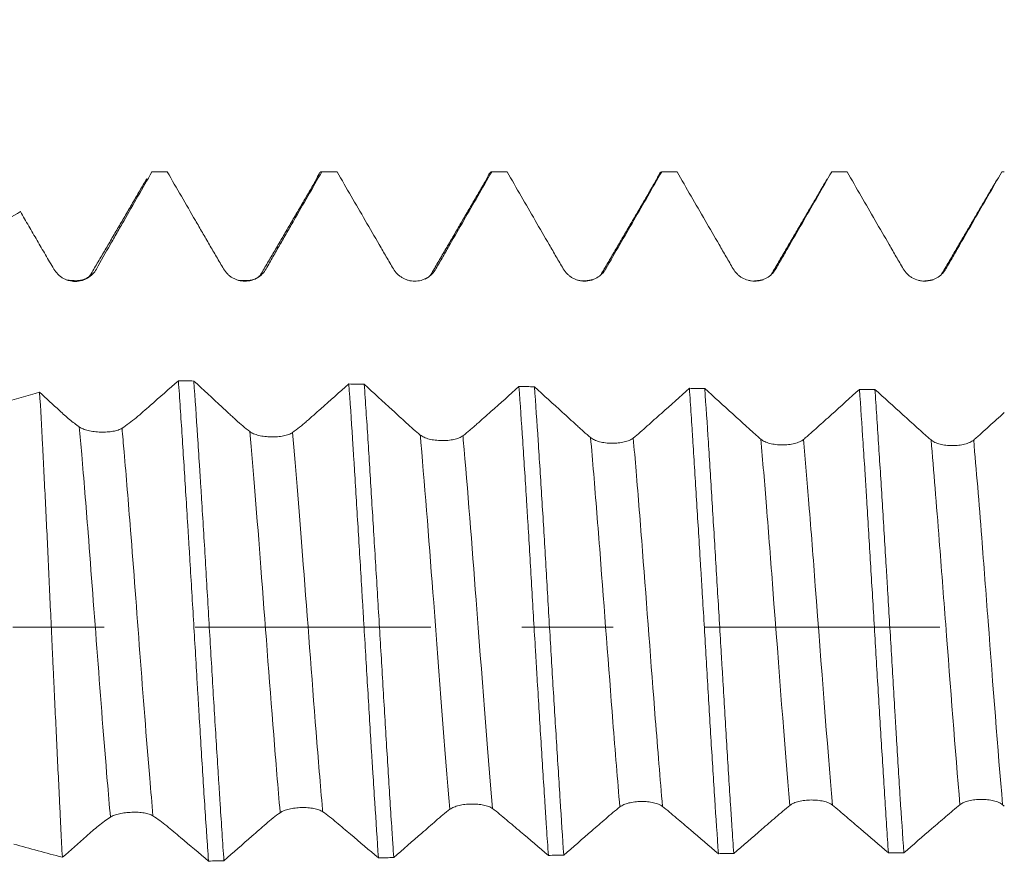
# Model space of a CAD drawing. Units: millimetres. Extents: x -42 to 62, y -82 to 34.
# Drawn here: x 28 to 32, y -1 to 3 of the extents above; entities that cross this region are included whole.
import ezdxf

# ---------------------------------------------------------------- set-up
doc = ezdxf.new("R2010")
doc.units = ezdxf.units.MM
doc.linetypes.add('CENTER', pattern=[47.5, 22, -8.5, 8.5, -8.5])
for name, color, linetype in [('1', 4, 'Continuous'), ('2', 7, 'Continuous'), ('SK2', 7, 'Continuous'), ('SK4', 2, 'CENTER')]:
    doc.layers.add(name, color=color, linetype=linetype)
doc.styles.add('iso_b_vert', font='simplex.shx')
doc.dimstyles.get("Standard").update_dxf_attribs({"dimtxt": 0.18, "dimasz": 0.18, "dimexe": 0.18, "dimexo": 0.0625, "dimgap": 0.09, "dimtad": 1, "dimzin": 0, "dimdsep": 52, "dimtxsty": 'Standard', "dimcen": 0.09, "dimadec": 0, "dimazin": 0, "dimtfac": 1, "dimtdec": 4, "dimtofl": 0, "dimtmove": 0, "dimatfit": 3, "dimfxl": 1, "dimtolj": 1, "dimtzin": 0, "dimarcsym": 0})

# ---------------------------------------------------------------- blocks, each defined once
blk = doc.blocks.new('_U2')
at = {"layer": 'SK2', "lineweight": 13}
for p, q in [((38.08, 1.5875), (38.08, 13.415056)), ((41.65, 3.711626), (41.65, 13.415056)), ((49.15, 11.415056), (30.58, 11.415056))]:
    blk.add_line(p, q, dxfattribs=at)
at = {"layer": 'SK2', "lineweight": 18}
for points in [[(38.08, 11.415056), (34.580002, 10.954272), (34.579998, 11.875839)], [(41.65, 11.415056), (45.149998, 11.875839), (45.150002, 10.954272)]]:
    blk.add_solid(points, dxfattribs=at)
at = {"layer": 'SK2', "lineweight": 18, "attachment_point": 7, "line_spacing_factor": 1.084337, "style": 'iso_b_vert'}
for s, insert, char_height in [('\\W0.7346;3.57', (36.503544, 19.30017), 3), ("\\W0.7095;'B'", (36.530044, 12.197689), 3.5)]:
    blk.add_mtext(s, dxfattribs=dict(at, insert=insert, char_height=char_height))
blk = doc.blocks.new('_U5')
at = {"layer": '2', "lineweight": 13}
for p, q in [((23.8, -1.5875), (23.8, -22.624126)), ((41.65, -3.711626), (41.65, -22.624126)), ((41.65, -20.624126), (23.8, -20.624126))]:
    blk.add_line(p, q, dxfattribs=at)
at = {"layer": '2', "lineweight": 18}
for points in [[(23.8, -20.624126), (27.299998, -20.163342), (27.300002, -21.084909)], [(41.65, -20.624126), (38.150002, -21.084909), (38.149998, -20.163342)]]:
    blk.add_solid(points, dxfattribs=at)
at = {"layer": '2', "lineweight": 18, "insert": (29.738486, -19.739011), "char_height": 3, "attachment_point": 7, "line_spacing_factor": 1.084337, "style": 'iso_b_vert'}
blk.add_mtext('\\W0.6563;17.8', dxfattribs=at)

msp = doc.modelspace()

# ---------------------------------------------------------------- linework, layer by layer
at = {"layer": '1', "lineweight": 18}
for p, q in [((28.3209, 2.1241), (28.3233, 2.1237)), ((28.393, 2.1241), (28.3209, 2.1241)), ((28.3953, 2.1238), (28.393, 2.1241)), ((29.1865, 2.1241), (29.1149, 2.1241)), ((29.9805, 2.1241), (29.9086, 2.1241)), ((27.7097, 1.9387), (27.7068, 1.9379))]:
    msp.add_line(p, q, dxfattribs=at)
for points, knots in [([(28.0645, 1.6708), (28.0854, 1.7084), (28.1067, 1.7461), (28.1391, 1.8027), (28.1499, 1.8216), (28.1716, 1.8594), (28.1824, 1.8783), (28.2366, 1.9727), (28.2799, 2.0482), (28.3233, 2.1237)], [0, 0, 0, 0, 0.25, 0.25, 0.375, 0.375, 0.5, 0.5, 1, 1, 1, 1]), ([(28.3953, 2.1238), (28.4389, 2.0483), (28.4826, 1.9728), (28.5372, 1.8785), (28.5482, 1.8597), (28.57, 1.822), (28.5809, 1.8031), (28.6028, 1.7654), (28.6138, 1.7466), (28.6357, 1.709), (28.6467, 1.6902), (28.6578, 1.6715)], [0, 0, 0, 0, 0.5, 0.5, 0.625, 0.625, 0.75, 0.75, 0.875, 0.875, 1, 1, 1, 1]), ([(28.8564, 1.6716), (28.867, 1.6904), (28.8777, 1.7093), (28.8992, 1.7469), (28.91, 1.7658), (28.9317, 1.8035), (28.9426, 1.8224), (28.9643, 1.8601), (28.9751, 1.8789), (29.0294, 1.9732), (29.0728, 2.0486), (29.1162, 2.124)], [0, 0, 0, 0, 0.125, 0.125, 0.25, 0.25, 0.375, 0.375, 0.5, 0.5, 1, 1, 1, 1]), ([(29.093, 2.0922), (29.0935, 2.0936), (29.094, 2.095), (29.0959, 2.1003), (29.0974, 2.1039), (29.1047, 2.1194), (29.1104, 2.125), (29.1162, 2.124)], [0, 0, 0, 0, 0.063672, 0.063672, 0.250937, 0.250937, 1, 1, 1, 1]), ([(29.1877, 2.124), (29.2313, 2.0485), (29.275, 1.9731), (29.3405, 1.8599), (29.3624, 1.8222), (29.3952, 1.7656), (29.4061, 1.7467), (29.428, 1.709), (29.439, 1.6902), (29.45, 1.6714)], [0, 0, 0, 0, 0.5, 0.5, 0.75, 0.75, 0.875, 0.875, 1, 1, 1, 1]), ([(29.6487, 1.6717), (29.6595, 1.6905), (29.6703, 1.7094), (29.6919, 1.7471), (29.7027, 1.7659), (29.7353, 1.8225), (29.757, 1.8602), (29.8221, 1.9733), (29.8656, 2.0487), (29.909, 2.1241)], [0, 0, 0, 0, 0.125, 0.125, 0.25, 0.25, 0.5, 0.5, 1, 1, 1, 1]), ([(29.8874, 2.0938), (29.8889, 2.0982), (29.8905, 2.102), (29.8948, 2.1118), (29.8977, 2.1165), (29.9019, 2.1212), (29.9033, 2.1224), (29.9062, 2.1239), (29.9076, 2.1242), (29.909, 2.1241)], [0, 0, 0, 0, 0.21268, 0.21268, 0.60634, 0.60634, 0.80317, 0.80317, 1, 1, 1, 1]), ([(29.9808, 2.1241), (30.0244, 2.0487), (30.068, 1.9733), (30.1335, 1.8602), (30.1553, 1.8225), (30.188, 1.7659), (30.1989, 1.7471), (30.2208, 1.7094), (30.2317, 1.6906), (30.2427, 1.6718)], [0, 0, 0, 0, 0.5, 0.5, 0.75, 0.75, 0.875, 0.875, 1, 1, 1, 1]), ([(30.4416, 1.6719), (30.4631, 1.7096), (30.4849, 1.7473), (30.5284, 1.8226), (30.5502, 1.8603), (30.6154, 1.9734), (30.6589, 2.0487), (30.7023, 2.1241)], [0, 0, 0, 0, 0.25, 0.25, 0.5, 0.5, 1, 1, 1, 1]), ([(30.6804, 2.0916), (30.6821, 2.0965), (30.6838, 2.1008), (30.6911, 2.1175), (30.6967, 2.124), (30.7023, 2.1241)], [0, 0, 0, 0, 0.2269, 0.2269, 1, 1, 1, 1]), ([(30.7737, 2.1241), (30.8174, 2.0486), (30.861, 1.9732), (30.9265, 1.86), (30.9483, 1.8223), (30.9811, 1.7657), (30.992, 1.7468), (31.0139, 1.7091), (31.0248, 1.6902), (31.0358, 1.6714)], [0, 0, 0, 0, 0.5, 0.5, 0.75, 0.75, 0.875, 0.875, 1, 1, 1, 1]), ([(31.2347, 1.6717), (31.2455, 1.6905), (31.2564, 1.7094), (31.2781, 1.7471), (31.289, 1.7659), (31.3216, 1.8225), (31.3434, 1.8602), (31.4086, 1.9733), (31.4521, 2.0487), (31.4956, 2.1241)], [0, 0, 0, 0, 0.125, 0.125, 0.25, 0.25, 0.5, 0.5, 1, 1, 1, 1]), ([(31.5673, 2.1241), (31.6109, 2.0486), (31.6545, 1.9732), (31.72, 1.86), (31.7418, 1.8223), (31.7746, 1.7658), (31.7855, 1.7469), (31.8073, 1.7092), (31.8183, 1.6904), (31.8292, 1.6715)], [0, 0, 0, 0, 0.5, 0.5, 0.75, 0.75, 0.875, 0.875, 1, 1, 1, 1]), ([(32.0283, 1.6716), (32.0391, 1.6905), (32.05, 1.7093), (32.0718, 1.747), (32.0827, 1.7659), (32.1154, 1.8224), (32.1371, 1.8601), (32.2025, 1.9733), (32.246, 2.0487), (32.2896, 2.1241)], [0, 0, 0, 0, 0.125, 0.125, 0.25, 0.25, 0.5, 0.5, 1, 1, 1, 1]), ([(27.2772, 1.6772), (27.3487, 1.7209), (27.4206, 1.7644), (27.5288, 1.8297), (27.565, 1.8515), (27.6373, 1.8951), (27.6735, 1.9169), (27.7097, 1.9387)], [0, 0, 0, 0, 0.5, 0.5, 0.75, 0.75, 1, 1, 1, 1]), ([(27.7097, 1.9387), (27.7227, 1.9162), (27.7357, 1.8938), (27.7617, 1.849), (27.7747, 1.8266), (27.8007, 1.7818), (27.8137, 1.7595), (27.8398, 1.7149), (27.8529, 1.6926), (27.866, 1.6704)], [0, 0, 0, 0, 0.25, 0.25, 0.5, 0.5, 0.75, 0.75, 1, 1, 1, 1]), ([(27.866, 1.6704), (27.8711, 1.6617), (27.8772, 1.6539), (27.8879, 1.6433), (27.8917, 1.6399), (27.8997, 1.6338), (27.908, 1.6282), (27.917, 1.6237), (27.9263, 1.6198), (27.9311, 1.6181), (27.9457, 1.6142), (27.9557, 1.6128), (27.976, 1.6128), (27.9859, 1.6141), (28.0004, 1.618), (28.0053, 1.6197), (28.0145, 1.6236), (28.0189, 1.6259), (28.0318, 1.6335), (28.0398, 1.6398), (28.0536, 1.654), (28.0596, 1.6621), (28.0645, 1.6708)], [0, 0, 0, 0, 0.125, 0.125, 0.1875, 0.1875, 0.25, 0.3125, 0.3125, 0.375, 0.375, 0.5, 0.5, 0.625, 0.625, 0.6875, 0.6875, 0.75, 0.75, 0.875, 0.875, 1, 1, 1, 1]), ([(28.6578, 1.6715), (28.6629, 1.6628), (28.669, 1.6549), (28.6796, 1.6443), (28.6835, 1.641), (28.6914, 1.6349), (28.6998, 1.6293), (28.7087, 1.6249), (28.718, 1.621), (28.7228, 1.6193), (28.7373, 1.6154), (28.7473, 1.614), (28.7675, 1.614), (28.7774, 1.6152), (28.792, 1.6191), (28.7968, 1.6208), (28.806, 1.6246), (28.8105, 1.6269), (28.8234, 1.6344), (28.8314, 1.6406), (28.8454, 1.6548), (28.8514, 1.6628), (28.8564, 1.6716)], [0, 0, 0, 0, 0.125, 0.125, 0.1875, 0.1875, 0.25, 0.3125, 0.3125, 0.375, 0.375, 0.5, 0.5, 0.625, 0.625, 0.6875, 0.6875, 0.75, 0.75, 0.875, 0.875, 1, 1, 1, 1]), ([(29.45, 1.6714), (29.4551, 1.6627), (29.4612, 1.6549), (29.4719, 1.6443), (29.4757, 1.641), (29.4837, 1.6349), (29.492, 1.6294), (29.501, 1.6249), (29.5103, 1.6211), (29.5151, 1.6194), (29.5248, 1.6168), (29.5296, 1.6158), (29.5396, 1.6145), (29.5446, 1.6142), (29.5597, 1.6141), (29.5696, 1.6154), (29.5842, 1.6193), (29.589, 1.621), (29.5982, 1.6248), (29.6027, 1.627), (29.6156, 1.6345), (29.6237, 1.6407), (29.6377, 1.6549), (29.6438, 1.6629), (29.6487, 1.6717)], [0, 0, 0, 0, 0.125, 0.125, 0.1875, 0.1875, 0.25, 0.3125, 0.3125, 0.375, 0.375, 0.4375, 0.4375, 0.5, 0.5, 0.625, 0.625, 0.6875, 0.6875, 0.75, 0.75, 0.875, 0.875, 1, 1, 1, 1]), ([(30.2427, 1.6718), (30.2478, 1.6631), (30.2539, 1.6552), (30.2646, 1.6447), (30.2684, 1.6413), (30.2764, 1.6352), (30.2847, 1.6297), (30.2937, 1.6253), (30.303, 1.6214), (30.3078, 1.6198), (30.3174, 1.6172), (30.3223, 1.6162), (30.3322, 1.6149), (30.3373, 1.6145), (30.3524, 1.6145), (30.3623, 1.6158), (30.3768, 1.6196), (30.3816, 1.6213), (30.3909, 1.6251), (30.3953, 1.6273), (30.4083, 1.6348), (30.4164, 1.641), (30.4304, 1.6551), (30.4365, 1.6631), (30.4416, 1.6719)], [0, 0, 0, 0, 0.125, 0.125, 0.1875, 0.1875, 0.25, 0.3125, 0.3125, 0.375, 0.375, 0.4375, 0.4375, 0.5, 0.5, 0.625, 0.625, 0.6875, 0.6875, 0.75, 0.75, 0.875, 0.875, 1, 1, 1, 1]), ([(31.0358, 1.6714), (31.0409, 1.6627), (31.047, 1.6548), (31.0577, 1.6442), (31.0615, 1.6409), (31.0695, 1.6348), (31.0736, 1.6321), (31.0866, 1.6246), (31.096, 1.6207), (31.1105, 1.6169), (31.1154, 1.6159), (31.1253, 1.6146), (31.1304, 1.6142), (31.1455, 1.6142), (31.1554, 1.6155), (31.1699, 1.6194), (31.1747, 1.621), (31.184, 1.6249), (31.1884, 1.6271), (31.2014, 1.6345), (31.2095, 1.6408), (31.22, 1.6514), (31.2233, 1.6551), (31.2294, 1.6631), (31.2322, 1.6673), (31.2347, 1.6717)], [0, 0, 0, 0, 0.125, 0.125, 0.1875, 0.1875, 0.25, 0.25, 0.375, 0.375, 0.4375, 0.4375, 0.5, 0.5, 0.625, 0.625, 0.6875, 0.6875, 0.75, 0.75, 0.875, 0.875, 0.9375, 0.9375, 1, 1, 1, 1]), ([(31.8292, 1.6715), (31.8343, 1.6628), (31.8405, 1.6549), (31.8511, 1.6444), (31.8549, 1.641), (31.8629, 1.6349), (31.8671, 1.6322), (31.88, 1.6247), (31.8895, 1.6208), (31.904, 1.617), (31.9088, 1.616), (31.9188, 1.6147), (31.9238, 1.6143), (31.9389, 1.6143), (31.9488, 1.6156), (31.9634, 1.6194), (31.9682, 1.621), (31.9774, 1.6249), (31.9819, 1.6271), (31.9949, 1.6345), (32.003, 1.6407), (32.0135, 1.6513), (32.0168, 1.6551), (32.0229, 1.663), (32.0257, 1.6672), (32.0283, 1.6716)], [0, 0, 0, 0, 0.125, 0.125, 0.1875, 0.1875, 0.25, 0.25, 0.375, 0.375, 0.4375, 0.4375, 0.5, 0.5, 0.625, 0.625, 0.6875, 0.6875, 0.75, 0.75, 0.875, 0.875, 0.9375, 0.9375, 1, 1, 1, 1]), ([(28.4471, 1.1498), (28.4033, 1.1113), (28.3486, 1.0631), (28.2938, 1.015), (28.2718, 0.9957), (28.2609, 0.986), (28.2279, 0.9586), (28.206, 0.9424), (28.1839, 0.9283)], [0, 0, 0, 0, 0.5, 0.625, 0.625, 0.75, 0.75, 1, 1, 1, 1]), ([(28.4471, 1.1498), (28.45, 1.1085), (28.4529, 1.066), (28.4587, 0.979), (28.4617, 0.935), (28.4704, 0.801), (28.4761, 0.7095), (28.4849, 0.5689), (28.4879, 0.5215), (28.4923, 0.4495), (28.4938, 0.4254), (28.4968, 0.3768), (28.4983, 0.3524), (28.5057, 0.23), (28.5116, 0.1321), (28.5232, -0.0637), (28.529, -0.1615), (28.5362, -0.2838), (28.5377, -0.3082), (28.5406, -0.3571), (28.5421, -0.3816), (28.5464, -0.4545), (28.5493, -0.5025), (28.558, -0.6447), (28.5639, -0.7373), (28.5727, -0.8727), (28.5757, -0.9173), (28.5802, -0.9832), (28.5817, -1.0051), (28.5847, -1.0485), (28.5862, -1.07), (28.5877, -1.0912)], [0, 0, 0, 0, 0.0625, 0.0625, 0.125, 0.125, 0.25, 0.25, 0.3125, 0.3125, 0.34375, 0.34375, 0.375, 0.375, 0.5, 0.5, 0.625, 0.625, 0.65625, 0.65625, 0.6875, 0.6875, 0.75, 0.75, 0.875, 0.875, 0.9375, 0.9375, 0.96875, 0.96875, 1, 1, 1, 1]), ([(28.7801, 0.9126), (28.7587, 0.929), (28.7371, 0.9471), (28.7098, 0.9721), (28.7044, 0.9771), (28.6935, 0.9872), (28.6771, 1.0023), (28.6172, 1.0576), (28.5628, 1.108), (28.5192, 1.1483)], [0, 0, 0, 0, 0.25, 0.25, 0.3125, 0.3125, 0.375, 0.5, 1, 1, 1, 1]), ([(28.6594, -1.0897), (28.6536, -1.0057), (28.6478, -0.9184), (28.6405, -0.805), (28.6391, -0.7821), (28.6362, -0.7359), (28.6347, -0.7125), (28.6303, -0.6424), (28.6274, -0.5953), (28.6185, -0.4532), (28.6126, -0.3572), (28.6038, -0.2113), (28.6008, -0.1624), (28.595, -0.0639), (28.592, -0.0142), (28.5833, 0.1339), (28.5776, 0.2315), (28.5661, 0.4248), (28.5602, 0.5204), (28.5528, 0.6385), (28.5513, 0.6621), (28.5483, 0.709), (28.5439, 0.7787), (28.5395, 0.8466), (28.5307, 0.98), (28.525, 1.0658), (28.5192, 1.1483)], [0, 0, 0, 0, 0.125, 0.125, 0.15625, 0.15625, 0.1875, 0.1875, 0.25, 0.25, 0.375, 0.375, 0.4375, 0.4375, 0.5, 0.5, 0.625, 0.625, 0.75, 0.75, 0.78125, 0.78125, 0.8125, 0.875, 0.875, 1, 1, 1, 1]), ([(29.2423, 1.1345), (29.1986, 1.0958), (29.133, 1.0378), (29.0673, 0.9799), (29.04, 0.9558), (29.0345, 0.951), (29.0235, 0.9417), (29.0071, 0.9282), (28.9906, 0.9158), (28.9796, 0.9081)], [0, 0, 0, 0, 0.5, 0.75, 0.75, 0.8125, 0.8125, 0.875, 1, 1, 1, 1]), ([(29.2423, 1.1345), (29.2481, 1.0529), (29.2538, 0.968), (29.2609, 0.8576), (29.2623, 0.8353), (29.2652, 0.7903), (29.2666, 0.7675), (29.2709, 0.6989), (29.2738, 0.6528), (29.2823, 0.5135), (29.2881, 0.4194), (29.2968, 0.2762), (29.2997, 0.2282), (29.304, 0.1557), (29.3055, 0.1314), (29.3084, 0.0827), (29.3099, 0.0583), (29.3172, -0.0638), (29.3229, -0.1605), (29.3343, -0.3521), (29.3399, -0.4469), (29.3471, -0.5643), (29.3486, -0.5877), (29.3515, -0.6344), (29.353, -0.6578), (29.3574, -0.7271), (29.3603, -0.7725), (29.369, -0.9066), (29.3747, -0.9929), (29.3804, -1.0761)], [0, 0, 0, 0, 0.125, 0.125, 0.15625, 0.15625, 0.1875, 0.1875, 0.25, 0.25, 0.375, 0.375, 0.4375, 0.4375, 0.46875, 0.46875, 0.5, 0.5, 0.625, 0.625, 0.75, 0.75, 0.78125, 0.78125, 0.8125, 0.8125, 0.875, 0.875, 1, 1, 1, 1]), ([(29.5754, 0.8963), (29.5646, 0.9049), (29.5538, 0.914), (29.5321, 0.933), (29.5212, 0.9431), (29.4885, 0.9731), (29.4231, 1.0331), (29.3578, 1.0932), (29.3142, 1.1332)], [0, 0, 0, 0, 0.125, 0.125, 0.25, 0.25, 0.5, 1, 1, 1, 1]), ([(29.4521, -1.075), (29.4506, -1.054), (29.4492, -1.0328), (29.4463, -0.9899), (29.4448, -0.9683), (29.4405, -0.903), (29.4376, -0.859), (29.4291, -0.7253), (29.4234, -0.634), (29.4149, -0.4941), (29.4121, -0.4469), (29.4063, -0.3516), (29.4034, -0.3032), (29.3948, -0.1585), (29.389, -0.0621), (29.3774, 0.1304), (29.3715, 0.2265), (29.3627, 0.3706), (29.3598, 0.4187), (29.3539, 0.5134), (29.3511, 0.5602), (29.3426, 0.6989), (29.337, 0.7891), (29.3286, 0.9209), (29.3257, 0.9643), (29.3215, 1.0285), (29.32, 1.0498), (29.3171, 1.0919), (29.3157, 1.1127), (29.3142, 1.1332)], [0, 0, 0, 0, 0.03125, 0.03125, 0.0625, 0.0625, 0.125, 0.125, 0.25, 0.25, 0.3125, 0.3125, 0.375, 0.375, 0.5, 0.5, 0.625, 0.625, 0.6875, 0.6875, 0.75, 0.75, 0.875, 0.875, 0.9375, 0.9375, 0.96875, 0.96875, 1, 1, 1, 1]), ([(30.0363, 1.1226), (29.9928, 1.0838), (29.9275, 1.0256), (29.8566, 0.9627), (29.8294, 0.9386), (29.8185, 0.9289), (29.813, 0.9241), (29.7967, 0.9101), (29.7857, 0.9013), (29.7747, 0.8931)], [0, 0, 0, 0, 0.5, 0.75, 0.8125, 0.8125, 0.875, 0.875, 1, 1, 1, 1]), ([(30.0363, 1.1226), (30.0421, 1.0407), (30.0479, 0.9562), (30.0594, 0.7823), (30.0652, 0.6928), (30.0723, 0.5779), (30.0738, 0.5548), (30.0766, 0.5082), (30.078, 0.4847), (30.0823, 0.414), (30.0851, 0.3668), (30.0935, 0.2249), (30.099, 0.1299), (30.1075, -0.0131), (30.1103, -0.0608), (30.1146, -0.1326), (30.1161, -0.1566), (30.119, -0.2045), (30.1204, -0.2286), (30.1276, -0.3484), (30.1334, -0.4424), (30.1448, -0.6268), (30.1505, -0.7173), (30.1577, -0.8281), (30.1591, -0.8502), (30.162, -0.8941), (30.1634, -0.9159), (30.1677, -0.9809), (30.1705, -1.0232), (30.1734, -1.0646)], [0, 0, 0, 0, 0.125, 0.125, 0.25, 0.25, 0.28125, 0.28125, 0.3125, 0.3125, 0.375, 0.375, 0.5, 0.5, 0.5625, 0.5625, 0.59375, 0.59375, 0.625, 0.625, 0.75, 0.75, 0.875, 0.875, 0.90625, 0.90625, 0.9375, 0.9375, 1, 1, 1, 1]), ([(30.2452, -1.0638), (30.2396, -0.9812), (30.234, -0.8957), (30.2256, -0.7633), (30.2228, -0.7184), (30.217, -0.6272), (30.2141, -0.5808), (30.2054, -0.4413), (30.1938, -0.2538), (30.1824, -0.0631), (30.174, 0.0811), (30.1711, 0.1295), (30.1655, 0.2252), (30.1627, 0.2727), (30.1544, 0.4143), (30.1487, 0.5072), (30.1402, 0.6446), (30.1373, 0.6901), (30.1315, 0.7803), (30.1286, 0.8251), (30.12, 0.9566), (30.1142, 1.0408), (30.1085, 1.1217)], [0, 0, 0, 0, 0.125, 0.125, 0.1875, 0.1875, 0.25, 0.25, 0.375, 0.5, 0.5, 0.5625, 0.5625, 0.625, 0.625, 0.75, 0.75, 0.8125, 0.8125, 0.875, 0.875, 1, 1, 1, 1]), ([(30.3702, 0.8844), (30.3594, 0.8933), (30.3485, 0.9027), (30.3322, 0.9174), (30.3267, 0.9224), (30.3158, 0.9324), (30.2885, 0.9572), (30.2176, 1.0219), (30.1521, 1.0818), (30.1085, 1.1217)], [0, 0, 0, 0, 0.125, 0.125, 0.1875, 0.1875, 0.25, 0.5, 1, 1, 1, 1]), ([(30.8313, 1.1142), (30.7877, 1.0752), (30.7223, 1.0167), (30.6569, 0.9583), (30.6241, 0.9292), (30.6132, 0.9194), (30.5914, 0.9), (30.5805, 0.8908), (30.5695, 0.8821)], [0, 0, 0, 0, 0.5, 0.75, 0.75, 0.875, 0.875, 1, 1, 1, 1]), ([(30.8313, 1.1142), (30.834, 1.0739), (30.8368, 1.0328), (30.841, 0.9697), (30.8424, 0.9484), (30.8452, 0.9055), (30.8466, 0.8837), (30.8536, 0.7743), (30.8592, 0.6852), (30.8703, 0.5036), (30.876, 0.4112), (30.8832, 0.2938), (30.8847, 0.2702), (30.8876, 0.2227), (30.8891, 0.1989), (30.8934, 0.1273), (30.8963, 0.0797), (30.9049, -0.0627), (30.9105, -0.1571), (30.9188, -0.298), (30.9216, -0.3448), (30.9271, -0.4382), (30.9299, -0.4849), (30.9384, -0.624), (30.944, -0.7141), (30.9553, -0.8893), (30.961, -0.9743), (30.9667, -1.0567)], [0, 0, 0, 0, 0.0625, 0.0625, 0.09375, 0.09375, 0.125, 0.125, 0.25, 0.25, 0.375, 0.375, 0.40625, 0.40625, 0.4375, 0.4375, 0.5, 0.5, 0.625, 0.625, 0.6875, 0.6875, 0.75, 0.75, 0.875, 0.875, 1, 1, 1, 1]), ([(31.1648, 0.8769), (31.1593, 0.8814), (31.1539, 0.8861), (31.143, 0.8956), (31.1375, 0.9005), (31.1212, 0.9154), (31.0884, 0.9451), (31.012, 1.0144), (30.9466, 1.0739), (30.903, 1.1136)], [0, 0, 0, 0, 0.0625, 0.0625, 0.125, 0.125, 0.25, 0.5, 1, 1, 1, 1]), ([(31.0384, -1.0562), (31.0355, -1.0151), (31.0327, -0.9731), (31.0284, -0.9087), (31.027, -0.887), (31.0242, -0.8433), (31.0228, -0.8214), (31.0157, -0.7111), (31.0102, -0.6213), (30.9991, -0.4384), (30.9935, -0.3453), (30.9864, -0.2269), (30.985, -0.203), (30.9821, -0.1553), (30.9779, -0.0839), (30.9736, -0.0128), (30.9651, 0.1291), (30.9594, 0.2232), (30.9509, 0.3637), (30.948, 0.4104), (30.9424, 0.5035), (30.9396, 0.55), (30.9312, 0.6872), (30.9256, 0.7761), (30.9143, 0.9487), (30.9087, 1.0325), (30.903, 1.1136)], [0, 0, 0, 0, 0.0625, 0.0625, 0.09375, 0.09375, 0.125, 0.125, 0.25, 0.25, 0.375, 0.375, 0.40625, 0.40625, 0.4375, 0.5, 0.5, 0.625, 0.625, 0.6875, 0.6875, 0.75, 0.75, 0.875, 0.875, 1, 1, 1, 1]), ([(31.6251, 1.1094), (31.5816, 1.0702), (31.5164, 1.0115), (31.4402, 0.943), (31.4075, 0.9137), (31.3912, 0.8991), (31.3858, 0.8942), (31.3749, 0.8848), (31.3694, 0.8801), (31.3639, 0.8757)], [0, 0, 0, 0, 0.5, 0.75, 0.875, 0.875, 0.9375, 0.9375, 1, 1, 1, 1]), ([(31.6251, 1.1094), (31.6308, 1.0288), (31.6364, 0.9455), (31.6447, 0.8163), (31.6475, 0.7726), (31.6518, 0.7059), (31.6532, 0.6835), (31.656, 0.6384), (31.6575, 0.6156), (31.6646, 0.5011), (31.6702, 0.4088), (31.6812, 0.2226), (31.6868, 0.1288), (31.6952, -0.013), (31.698, -0.0605), (31.7038, -0.1558), (31.7066, -0.2031), (31.7151, -0.3439), (31.7208, -0.4365), (31.7321, -0.6188), (31.7378, -0.7086), (31.7463, -0.8413), (31.7491, -0.8847), (31.7546, -0.9698), (31.7574, -1.0115), (31.7601, -1.0524)], [0, 0, 0, 0, 0.125, 0.125, 0.1875, 0.1875, 0.21875, 0.21875, 0.25, 0.25, 0.375, 0.375, 0.5, 0.5, 0.5625, 0.5625, 0.625, 0.625, 0.75, 0.75, 0.875, 0.875, 0.9375, 0.9375, 1, 1, 1, 1]), ([(31.8321, -1.0522), (31.8263, -0.9699), (31.815, -0.8004), (31.8038, -0.6213), (31.7968, -0.5062), (31.7954, -0.483), (31.7926, -0.4365), (31.7884, -0.3667), (31.7843, -0.2967), (31.776, -0.1563), (31.7705, -0.0624), (31.762, 0.079), (31.7591, 0.1263), (31.7549, 0.1973), (31.7534, 0.221), (31.7506, 0.2683), (31.7491, 0.2919), (31.742, 0.4091), (31.7364, 0.5011), (31.7252, 0.6818), (31.7196, 0.7704), (31.7112, 0.9007), (31.7084, 0.9438), (31.7028, 1.0278), (31.7, 1.0689), (31.6972, 1.1091)], [0, 0, 0, 0, 0.125, 0.25, 0.25, 0.28125, 0.28125, 0.3125, 0.375, 0.375, 0.5, 0.5, 0.5625, 0.5625, 0.59375, 0.59375, 0.625, 0.625, 0.75, 0.75, 0.875, 0.875, 0.9375, 0.9375, 1, 1, 1, 1]), ([(31.9588, 0.8733), (31.9534, 0.8779), (31.948, 0.8826), (31.9371, 0.8922), (31.9316, 0.8972), (31.9152, 0.9119), (31.8825, 0.9415), (31.8062, 1.0104), (31.7408, 1.0696), (31.6972, 1.1091)], [0, 0, 0, 0, 0.0625, 0.0625, 0.125, 0.125, 0.25, 0.5, 1, 1, 1, 1]), ([(27.7994, 1.0966), (27.7422, 1.08), (27.6706, 1.0594), (27.599, 1.0388), (27.5704, 1.0305), (27.5561, 1.0264), (27.5132, 1.0143), (27.4846, 1.0066), (27.4561, 0.9995)], [0, 0, 0, 0, 0.5, 0.625, 0.625, 0.75, 0.75, 1, 1, 1, 1]), ([(27.9055, -1.0737), (27.9033, -1.0325), (27.9012, -0.9904), (27.898, -0.9259), (27.897, -0.9041), (27.8948, -0.8602), (27.8937, -0.838), (27.8882, -0.7263), (27.8838, -0.6355), (27.875, -0.4508), (27.8705, -0.357), (27.8649, -0.238), (27.8638, -0.214), (27.8616, -0.166), (27.8604, -0.1419), (27.8571, -0.0698), (27.8549, -0.022), (27.8483, 0.1209), (27.844, 0.2154), (27.8374, 0.356), (27.8353, 0.4027), (27.8309, 0.4956), (27.8286, 0.542), (27.8219, 0.6784), (27.8175, 0.7662), (27.8085, 0.936), (27.804, 1.0178), (27.7994, 1.0966)], [0, 0, 0, 0, 0.0625, 0.0625, 0.09375, 0.09375, 0.125, 0.125, 0.25, 0.25, 0.375, 0.375, 0.40625, 0.40625, 0.4375, 0.4375, 0.5, 0.5, 0.625, 0.625, 0.6875, 0.6875, 0.75, 0.75, 0.875, 0.875, 1, 1, 1, 1]), ([(27.9843, 0.9341), (27.9693, 0.9449), (27.9541, 0.9567), (27.9311, 0.9757), (27.9234, 0.9823), (27.9079, 0.9959), (27.9002, 1.0029), (27.8614, 1.0389), (27.8304, 1.0678), (27.7994, 1.0966)], [0, 0, 0, 0, 0.25, 0.25, 0.375, 0.375, 0.5, 0.5, 1, 1, 1, 1]), ([(32.3009, 1.0012), (32.2771, 0.9797), (32.2413, 0.9475), (32.2056, 0.9152), (32.1877, 0.8991), (32.1758, 0.8883), (32.1639, 0.8781), (32.1579, 0.8731)], [0, 0, 0, 0, 0.5, 0.75, 0.75, 0.875, 1, 1, 1, 1]), ([(28.1839, 0.9283), (28.1788, 0.925), (28.1727, 0.9221), (28.1621, 0.9185), (28.1583, 0.9174), (28.1503, 0.9154), (28.142, 0.9137), (28.1331, 0.9124), (28.1238, 0.9113), (28.119, 0.9109), (28.1045, 0.9099), (28.0946, 0.9098), (28.0742, 0.9103), (28.0641, 0.9111), (28.0495, 0.9129), (28.0446, 0.9136), (28.0352, 0.9152), (28.0307, 0.9161), (28.0176, 0.9192), (28.0095, 0.9217), (27.9954, 0.9273), (27.9893, 0.9305), (27.9843, 0.9341)], [0, 0, 0, 0, 0.125, 0.125, 0.1875, 0.1875, 0.25, 0.3125, 0.3125, 0.375, 0.375, 0.5, 0.5, 0.625, 0.625, 0.6875, 0.6875, 0.75, 0.75, 0.875, 0.875, 1, 1, 1, 1]), ([(28.9796, 0.9081), (28.9745, 0.9045), (28.9683, 0.9013), (28.9577, 0.8973), (28.9539, 0.8961), (28.9459, 0.8938), (28.9376, 0.8919), (28.9286, 0.8904), (28.9193, 0.8891), (28.9145, 0.8886), (28.9, 0.8875), (28.8901, 0.8872), (28.8698, 0.8877), (28.8598, 0.8884), (28.8452, 0.8902), (28.8403, 0.8909), (28.831, 0.8926), (28.8265, 0.8935), (28.8135, 0.8967), (28.8053, 0.8994), (28.7912, 0.9054), (28.7851, 0.9088), (28.7801, 0.9126)], [0, 0, 0, 0, 0.125, 0.125, 0.1875, 0.1875, 0.25, 0.3125, 0.3125, 0.375, 0.375, 0.5, 0.5, 0.625, 0.625, 0.6875, 0.6875, 0.75, 0.75, 0.875, 0.875, 1, 1, 1, 1]), ([(29.7747, 0.8931), (29.7696, 0.8892), (29.7635, 0.8858), (29.7529, 0.8815), (29.749, 0.8801), (29.7411, 0.8777), (29.7328, 0.8755), (29.7238, 0.8739), (29.7145, 0.8725), (29.7097, 0.8719), (29.6952, 0.8706), (29.6853, 0.8702), (29.665, 0.8705), (29.6551, 0.8712), (29.6405, 0.873), (29.6356, 0.8737), (29.6263, 0.8754), (29.6218, 0.8764), (29.6088, 0.8797), (29.6007, 0.8825), (29.5866, 0.8887), (29.5804, 0.8923), (29.5754, 0.8963)], [0, 0, 0, 0, 0.125, 0.125, 0.1875, 0.1875, 0.25, 0.3125, 0.3125, 0.375, 0.375, 0.5, 0.5, 0.625, 0.625, 0.6875, 0.6875, 0.75, 0.75, 0.875, 0.875, 1, 1, 1, 1]), ([(30.5695, 0.8821), (30.5644, 0.8781), (30.5583, 0.8746), (30.5476, 0.87), (30.5438, 0.8685), (30.5358, 0.866), (30.5275, 0.8637), (30.5185, 0.8619), (30.5092, 0.8604), (30.5044, 0.8597), (30.4948, 0.8587), (30.4899, 0.8584), (30.48, 0.858), (30.4749, 0.8579), (30.4598, 0.858), (30.4499, 0.8587), (30.4353, 0.8605), (30.4305, 0.8612), (30.4212, 0.8629), (30.4167, 0.8639), (30.4037, 0.8673), (30.3956, 0.8701), (30.3814, 0.8765), (30.3753, 0.8802), (30.3702, 0.8844)], [0, 0, 0, 0, 0.125, 0.125, 0.1875, 0.1875, 0.25, 0.3125, 0.3125, 0.375, 0.375, 0.4375, 0.4375, 0.5, 0.5, 0.625, 0.625, 0.6875, 0.6875, 0.75, 0.75, 0.875, 0.875, 1, 1, 1, 1]), ([(31.3639, 0.8757), (31.3588, 0.8715), (31.3527, 0.8679), (31.3421, 0.8631), (31.3382, 0.8616), (31.3303, 0.8589), (31.322, 0.8565), (31.313, 0.8546), (31.3037, 0.853), (31.2989, 0.8523), (31.2892, 0.8512), (31.2844, 0.8508), (31.2744, 0.8503), (31.2694, 0.8502), (31.2543, 0.8503), (31.2444, 0.8509), (31.2298, 0.8527), (31.225, 0.8534), (31.2157, 0.8551), (31.2112, 0.8561), (31.1982, 0.8595), (31.1901, 0.8623), (31.176, 0.8689), (31.1698, 0.8726), (31.1648, 0.8769)], [0, 0, 0, 0, 0.125, 0.125, 0.1875, 0.1875, 0.25, 0.3125, 0.3125, 0.375, 0.375, 0.4375, 0.4375, 0.5, 0.5, 0.625, 0.625, 0.6875, 0.6875, 0.75, 0.75, 0.875, 0.875, 1, 1, 1, 1]), ([(32.1579, 0.8731), (32.1528, 0.8688), (32.1467, 0.8651), (32.1361, 0.8602), (32.1323, 0.8587), (32.1243, 0.856), (32.1201, 0.8547), (32.1072, 0.8514), (32.0977, 0.8497), (32.0832, 0.848), (32.0784, 0.8476), (32.0684, 0.847), (32.0634, 0.8469), (32.0483, 0.8469), (32.0384, 0.8475), (32.0238, 0.8492), (32.019, 0.8499), (32.0097, 0.8516), (32.0053, 0.8526), (31.9923, 0.8559), (31.9842, 0.8587), (31.9736, 0.8636), (31.9703, 0.8654), (31.9642, 0.8692), (31.9614, 0.8712), (31.9588, 0.8733)], [0, 0, 0, 0, 0.125, 0.125, 0.1875, 0.1875, 0.25, 0.25, 0.375, 0.375, 0.4375, 0.4375, 0.5, 0.5, 0.625, 0.625, 0.6875, 0.6875, 0.75, 0.75, 0.875, 0.875, 0.9375, 0.9375, 1, 1, 1, 1]), ([(29.7142, -0.8496), (29.7193, -0.8458), (29.7254, -0.8425), (29.7361, -0.8381), (29.7399, -0.8367), (29.7479, -0.8341), (29.7562, -0.8318), (29.7652, -0.83), (29.7745, -0.8284), (29.7793, -0.8277), (29.7889, -0.8265), (29.7938, -0.8261), (29.8037, -0.8254), (29.8088, -0.8252), (29.8239, -0.8249), (29.8338, -0.8252), (29.8484, -0.8264), (29.8532, -0.8269), (29.8624, -0.8282), (29.8669, -0.829), (29.8798, -0.8317), (29.8879, -0.834), (29.9019, -0.8395), (29.908, -0.8428), (29.913, -0.8465)], [0, 0, 0, 0, 0.125, 0.125, 0.1875, 0.1875, 0.25, 0.3125, 0.3125, 0.375, 0.375, 0.4375, 0.4375, 0.5, 0.5, 0.625, 0.625, 0.6875, 0.6875, 0.75, 0.75, 0.875, 0.875, 1, 1, 1, 1]), ([(30.507, -0.8385), (30.5121, -0.8345), (30.5182, -0.8311), (30.5289, -0.8265), (30.5327, -0.8251), (30.5407, -0.8225), (30.549, -0.8201), (30.558, -0.8183), (30.5673, -0.8166), (30.5721, -0.8159), (30.5817, -0.8148), (30.5866, -0.8143), (30.5965, -0.8137), (30.6016, -0.8135), (30.6167, -0.8133), (30.6266, -0.8137), (30.6411, -0.815), (30.646, -0.8156), (30.6552, -0.8171), (30.6597, -0.8179), (30.6726, -0.8208), (30.6807, -0.8233), (30.6947, -0.8291), (30.7009, -0.8325), (30.7059, -0.8364)], [0, 0, 0, 0, 0.125, 0.125, 0.1875, 0.1875, 0.25, 0.3125, 0.3125, 0.375, 0.375, 0.4375, 0.4375, 0.5, 0.5, 0.625, 0.625, 0.6875, 0.6875, 0.75, 0.75, 0.875, 0.875, 1, 1, 1, 1]), ([(31.3002, -0.8314), (31.3053, -0.8274), (31.3114, -0.8239), (31.3221, -0.8193), (31.3259, -0.8178), (31.3339, -0.8152), (31.3381, -0.814), (31.351, -0.8108), (31.3605, -0.8092), (31.3749, -0.8075), (31.3798, -0.8071), (31.3897, -0.8065), (31.3948, -0.8063), (31.4099, -0.8062), (31.4198, -0.8067), (31.4344, -0.8082), (31.4392, -0.8088), (31.4484, -0.8103), (31.4529, -0.8112), (31.4658, -0.8142), (31.4739, -0.8168), (31.4845, -0.8214), (31.4878, -0.823), (31.4939, -0.8265), (31.4967, -0.8284), (31.4992, -0.8304)], [0, 0, 0, 0, 0.125, 0.125, 0.1875, 0.1875, 0.25, 0.25, 0.375, 0.375, 0.4375, 0.4375, 0.5, 0.5, 0.625, 0.625, 0.6875, 0.6875, 0.75, 0.75, 0.875, 0.875, 0.9375, 0.9375, 1, 1, 1, 1]), ([(32.0937, -0.8285), (32.0988, -0.8245), (32.105, -0.821), (32.1156, -0.8163), (32.1194, -0.8149), (32.1274, -0.8123), (32.1316, -0.8111), (32.1446, -0.8079), (32.154, -0.8063), (32.1685, -0.8047), (32.1734, -0.8043), (32.1833, -0.8038), (32.1883, -0.8036), (32.2034, -0.8036), (32.2133, -0.8041), (32.2279, -0.8057), (32.2327, -0.8064), (32.242, -0.808), (32.2464, -0.8089), (32.2594, -0.812), (32.2675, -0.8147), (32.2781, -0.8193), (32.2814, -0.821), (32.2875, -0.8245), (32.2903, -0.8265), (32.2928, -0.8285)], [0, 0, 0, 0, 0.125, 0.125, 0.1875, 0.1875, 0.25, 0.25, 0.375, 0.375, 0.4375, 0.4375, 0.5, 0.5, 0.625, 0.625, 0.6875, 0.6875, 0.75, 0.75, 0.875, 0.875, 0.9375, 0.9375, 1, 1, 1, 1]), ([(28.1299, -0.8863), (28.135, -0.8829), (28.1411, -0.88), (28.1518, -0.876), (28.1556, -0.8747), (28.1636, -0.8724), (28.1719, -0.8703), (28.1809, -0.8686), (28.1902, -0.867), (28.195, -0.8664), (28.2095, -0.8646), (28.2195, -0.8639), (28.2398, -0.8632), (28.2497, -0.8633), (28.2643, -0.8641), (28.2691, -0.8645), (28.2783, -0.8655), (28.2828, -0.8661), (28.2956, -0.8682), (28.3036, -0.8701), (28.3175, -0.8747), (28.3235, -0.8774), (28.3284, -0.8806)], [0, 0, 0, 0, 0.125, 0.125, 0.1875, 0.1875, 0.25, 0.3125, 0.3125, 0.375, 0.375, 0.5, 0.5, 0.625, 0.625, 0.6875, 0.6875, 0.75, 0.75, 0.875, 0.875, 1, 1, 1, 1]), ([(28.6594, -1.0897), (28.7031, -1.0514), (28.7467, -1.0131), (28.8013, -0.9652), (28.8123, -0.9556), (28.8341, -0.9365), (28.845, -0.9269), (28.8669, -0.908), (28.8779, -0.8988), (28.8998, -0.8814), (28.9108, -0.8732), (28.9218, -0.8655)], [0, 0, 0, 0, 0.5, 0.5, 0.625, 0.625, 0.75, 0.75, 0.875, 0.875, 1, 1, 1, 1]), ([(28.9218, -0.8655), (28.9269, -0.8619), (28.9331, -0.8587), (28.9437, -0.8545), (28.9475, -0.8532), (28.9555, -0.8507), (28.9638, -0.8485), (28.9728, -0.8467), (28.9821, -0.8451), (28.9869, -0.8444), (28.9966, -0.8432), (29.0015, -0.8428), (29.0114, -0.8421), (29.0164, -0.8418), (29.0316, -0.8414), (29.0415, -0.8416), (29.056, -0.8427), (29.0608, -0.8431), (29.0701, -0.8443), (29.0745, -0.845), (29.0874, -0.8474), (29.0955, -0.8496), (29.1094, -0.8546), (29.1155, -0.8577), (29.1205, -0.8611)], [0, 0, 0, 0, 0.125, 0.125, 0.1875, 0.1875, 0.25, 0.3125, 0.3125, 0.375, 0.375, 0.4375, 0.4375, 0.5, 0.5, 0.625, 0.625, 0.6875, 0.6875, 0.75, 0.75, 0.875, 0.875, 1, 1, 1, 1]), ([(29.1205, -0.8611), (29.1312, -0.8685), (29.1419, -0.8764), (29.1634, -0.8933), (29.1743, -0.9022), (29.196, -0.9205), (29.2068, -0.9297), (29.2285, -0.948), (29.2394, -0.9571), (29.2936, -1.0029), (29.337, -1.0395), (29.3804, -1.0761)], [0, 0, 0, 0, 0.125, 0.125, 0.25, 0.25, 0.375, 0.375, 0.5, 0.5, 1, 1, 1, 1]), ([(29.4521, -1.075), (29.4957, -1.0368), (29.5393, -0.9987), (29.6048, -0.9417), (29.6267, -0.9226), (29.6594, -0.8941), (29.6704, -0.8846), (29.6922, -0.8664), (29.7032, -0.8578), (29.7142, -0.8496)], [0, 0, 0, 0, 0.5, 0.5, 0.75, 0.75, 0.875, 0.875, 1, 1, 1, 1]), ([(29.913, -0.8465), (29.9237, -0.8544), (29.9345, -0.8629), (29.9562, -0.8806), (29.9671, -0.8899), (29.9996, -0.9175), (30.0214, -0.9358), (30.0865, -0.991), (30.1299, -1.0278), (30.1734, -1.0646)], [0, 0, 0, 0, 0.125, 0.125, 0.25, 0.25, 0.5, 0.5, 1, 1, 1, 1]), ([(30.2452, -1.0638), (30.2888, -1.0259), (30.3324, -0.988), (30.3978, -0.9313), (30.4196, -0.9124), (30.4633, -0.8745), (30.4851, -0.8554), (30.507, -0.8385)], [0, 0, 0, 0, 0.5, 0.5, 0.75, 0.75, 1, 1, 1, 1]), ([(30.7059, -0.8364), (30.7167, -0.8447), (30.7276, -0.8535), (30.7493, -0.8718), (30.7602, -0.8811), (30.7928, -0.9088), (30.8145, -0.9273), (30.8797, -0.9827), (30.9232, -1.0197), (30.9667, -1.0567)], [0, 0, 0, 0, 0.125, 0.125, 0.25, 0.25, 0.5, 0.5, 1, 1, 1, 1]), ([(31.0384, -1.0562), (31.082, -1.0185), (31.1256, -0.9808), (31.191, -0.9243), (31.2128, -0.9055), (31.2456, -0.8773), (31.2565, -0.8679), (31.2783, -0.8492), (31.2893, -0.8401), (31.3002, -0.8314)], [0, 0, 0, 0, 0.5, 0.5, 0.75, 0.75, 0.875, 0.875, 1, 1, 1, 1]), ([(31.4992, -0.8304), (31.51, -0.8389), (31.5209, -0.848), (31.5426, -0.8665), (31.5535, -0.8758), (31.5861, -0.9037), (31.6079, -0.9223), (31.6731, -0.978), (31.7166, -1.0152), (31.7601, -1.0524)], [0, 0, 0, 0, 0.125, 0.125, 0.25, 0.25, 0.5, 0.5, 1, 1, 1, 1]), ([(31.8321, -1.0522), (31.8756, -1.0147), (31.9192, -0.9773), (31.9846, -0.9211), (32.0064, -0.9024), (32.0391, -0.8744), (32.05, -0.865), (32.0719, -0.8464), (32.0828, -0.8372), (32.0937, -0.8285)], [0, 0, 0, 0, 0.5, 0.5, 0.75, 0.75, 0.875, 0.875, 1, 1, 1, 1]), ([(27.9055, -1.0737), (27.9428, -1.0408), (27.9801, -1.008), (28.0362, -0.9586), (28.0548, -0.9421), (28.0923, -0.9121), (28.1111, -0.8985), (28.1299, -0.8863)], [0, 0, 0, 0, 0.5, 0.5, 0.75, 0.75, 1, 1, 1, 1]), ([(28.3284, -0.8806), (28.339, -0.8873), (28.3496, -0.8945), (28.3709, -0.9101), (28.3817, -0.9185), (28.4033, -0.936), (28.4142, -0.9452), (28.4359, -0.9634), (28.4467, -0.9726), (28.5009, -1.0182), (28.5443, -1.0547), (28.5877, -1.0912)], [0, 0, 0, 0, 0.125, 0.125, 0.25, 0.25, 0.375, 0.375, 0.5, 0.5, 1, 1, 1, 1])]:
    msp.add_open_spline(points, degree=3, knots=knots, dxfattribs=at)
for points, degree in [([(28.3953, 2.1238), (28.3713, 2.1238), (28.3473, 2.1238), (28.3233, 2.1237)], 3), ([(29.1877, 2.124), (29.1639, 2.124), (29.14, 2.124), (29.1162, 2.124)], 3), ([(29.9808, 2.1241), (29.9569, 2.1241), (29.9329, 2.1241), (29.909, 2.1241)], 3), ([(30.7737, 2.1241), (30.7499, 2.1241), (30.7261, 2.1241), (30.7023, 2.1241)], 3), ([(31.5673, 2.1241), (31.5434, 2.1241), (31.5195, 2.1241), (31.4956, 2.1241)], 3), ([(32.3009, 2.1241), (32.2971, 2.1241), (32.2933, 2.1241), (32.2896, 2.1241)], 3), ([(28.2997, 2.0923), (28.1678, 1.8664), (28.0357, 1.6416)], 2), ([(29.0948, 2.0952), (28.9627, 1.869), (28.8305, 1.6438)], 2), ([(29.8892, 2.0969), (29.7571, 1.8703), (29.6248, 1.6447)], 2), ([(30.6822, 2.0946), (30.5501, 1.8685), (30.4179, 1.6433)], 2), ([(31.4744, 2.0907), (31.3425, 1.8649), (31.2104, 1.6402)], 2), ([(32.2684, 2.0907), (32.1364, 1.8649), (32.0042, 1.6402)], 2), ([(28.0358, 1.6417), (28.0059, 1.6062), (27.9239, 1.6205)], 2), ([(28.8305, 1.6438), (28.8055, 1.6096), (28.7261, 1.6183)], 2), ([(29.6248, 1.6447), (29.616, 1.6313), (29.597, 1.6242)], 2), ([(30.3827, 1.6217), (30.3616, 1.6158), (30.3297, 1.6152)], 2), ([(31.1753, 1.6208), (31.1565, 1.6161), (31.129, 1.6144)], 2), ([(31.9688, 1.6208), (31.9503, 1.6161), (31.9237, 1.6145)], 2), ([(28.4471, 1.1498), (28.4711, 1.1493), (28.4952, 1.1488), (28.5192, 1.1483)], 3), ([(29.2423, 1.1345), (29.2663, 1.1341), (29.2902, 1.1336), (29.3142, 1.1332)], 3), ([(30.0363, 1.1226), (30.0604, 1.1223), (30.0845, 1.122), (30.1085, 1.1217)], 3), ([(30.8313, 1.1142), (30.8552, 1.114), (30.8791, 1.1138), (30.903, 1.1136)], 3), ([(31.6251, 1.1094), (31.6492, 1.1093), (31.6732, 1.1092), (31.6972, 1.1091)], 3), ([(32.2928, -0.8285), (32.2955, -0.8306), (32.2982, -0.8328), (32.3009, -0.835)], 3), ([(27.6785, -1.0119), (27.7542, -1.0325), (27.8298, -1.0531), (27.9055, -1.0737)], 3), ([(31.0384, -1.0562), (31.0145, -1.0563), (30.9906, -1.0565), (30.9667, -1.0567)], 3), ([(31.8321, -1.0522), (31.8081, -1.0523), (31.7841, -1.0523), (31.7601, -1.0524)], 3), ([(28.6594, -1.0897), (28.6355, -1.0902), (28.6116, -1.0907), (28.5877, -1.0912)], 3), ([(29.4521, -1.075), (29.4282, -1.0753), (29.4043, -1.0757), (29.3804, -1.0761)], 3), ([(30.2452, -1.0638), (30.2213, -1.064), (30.1973, -1.0643), (30.1734, -1.0646)], 3)]:
    msp.add_open_spline(points, degree=degree, dxfattribs=at)
at = {"layer": '1', "lineweight": 13}
for points, knots in [([(28.1299, -0.8863), (28.125, -0.8312), (28.0885, -0.4067), (28.0439, 0.2206), (28.0017, 0.7398), (27.9881, 0.8927), (27.9843, 0.9341)], [0, 0, 0, 0, 0.094061, 0.701964, 0.916314, 1, 1, 1, 1]), ([(28.3284, -0.8806), (28.3234, -0.8234), (28.2867, -0.3953), (28.2419, 0.2344), (28.2003, 0.7454), (28.1872, 0.8924), (28.1839, 0.9283)], [0, 0, 0, 0, 0.098087, 0.711095, 0.927246, 1, 1, 1, 1]), ([(28.9218, -0.8655), (28.9217, -0.8644), (28.9117, -0.7508), (28.8807, -0.3749), (28.8324, 0.2827), (28.7967, 0.7285), (28.7801, 0.9126)], [0, 0, 0, 0, 0.001997, 0.200955, 0.613651, 1, 1, 1, 1]), ([(29.1205, -0.8611), (29.1202, -0.8576), (29.1099, -0.7412), (29.0788, -0.3612), (29.031, 0.2891), (28.9957, 0.7283), (28.9796, 0.9081)], [0, 0, 0, 0, 0.006284, 0.20662, 0.622176, 1, 1, 1, 1]), ([(29.7142, -0.8496), (29.6894, -0.5666), (29.6458, 0.017), (29.5979, 0.6438), (29.5764, 0.8848), (29.5754, 0.8963)], [0, 0, 0, 0, 0.56275, 0.978878, 1, 1, 1, 1]), ([(29.913, -0.8465), (29.888, -0.5603), (29.8441, 0.0278), (29.7963, 0.6509), (29.7753, 0.8864), (29.7747, 0.8931)], [0, 0, 0, 0, 0.570256, 0.987806, 1, 1, 1, 1]), ([(30.507, -0.8385), (30.4962, -0.7137), (30.4655, -0.3354), (30.4242, 0.2243), (30.3897, 0.6599), (30.3751, 0.8302), (30.3702, 0.8844)], [0, 0, 0, 0, 0.237059, 0.670687, 0.891089, 1, 1, 1, 1]), ([(30.7059, -0.8364), (30.6948, -0.7083), (30.6638, -0.3256), (30.6222, 0.2382), (30.5882, 0.6671), (30.5739, 0.8325), (30.5695, 0.8821)], [0, 0, 0, 0, 0.243919, 0.678907, 0.9, 1, 1, 1, 1]), ([(31.3002, -0.8314), (31.2755, -0.5465), (31.2404, -0.0767), (31.1928, 0.5469), (31.1737, 0.7765), (31.1648, 0.8769)], [0, 0, 0, 0, 0.613513, 0.822233, 1, 1, 1, 1]), ([(31.4992, -0.8304), (31.4742, -0.5422), (31.4388, -0.0674), (31.3912, 0.5552), (31.3725, 0.7796), (31.3639, 0.8757)], [0, 0, 0, 0, 0.621095, 0.829797, 1, 1, 1, 1]), ([(32.0937, -0.8285), (32.0715, -0.573), (32.0396, -0.149), (31.9941, 0.4514), (31.9715, 0.7298), (31.9588, 0.8733)], [0, 0, 0, 0, 0.490412, 0.710509, 1, 1, 1, 1]), ([(32.2928, -0.8285), (32.2702, -0.569), (32.2379, -0.1396), (32.1925, 0.4599), (32.1703, 0.7335), (32.1579, 0.8731)], [0, 0, 0, 0, 0.49816, 0.71837, 1, 1, 1, 1])]:
    msp.add_open_spline(points, degree=3, knots=knots, dxfattribs=at)
at = {"layer": 'SK4', "lineweight": 18, "ltscale": 0.05}
msp.add_line((-21.35, 0), (43.02, 0), dxfattribs=at)

# ---------------------------------------------------------------- dimensions: what is measured, and where the dimension line sits
at = {"layer": '2', "lineweight": 18}
dim = msp.add_linear_dim(base=(23.8, -20.624126), p1=(41.65, -2.124126), p2=(23.8, 0), dimstyle='Standard', override={"dimtxt": 3, "dimasz": 3.5, "dimexe": 2, "dimexo": 1.5875, "dimgap": 1.5, "dimtad": 1, "dimtih": 1, "dimtoh": 0, "dimdec": 1, "dimlfac": 1, "dimzin": 8, "dimdsep": 46, "dimlunit": 2, "dimpost": '<>', "dimtxsty": 'iso_b_vert', "dimsah": 1, "dimse1": 0, "dimse2": 0, "dimsd1": 0, "dimsd2": 0, "dimclrd": 2, "dimclre": 2, "dimclrt": 2, "dimtol": 0, "dimtm": -0.1, "dimtfac": 1.166667, "dimtdec": 3, "dimtofl": 1, "dimtmove": 0, "dimtzin": 8, "dimlwd": 13, "dimlwe": 13}, dxfattribs=at)
dim.commit()
dim.dimension.update_dxf_attribs({"geometry": '_U5', "text_midpoint": (32.725, -20.624126)})
at = {"layer": 'SK2', "lineweight": 18}
dim = msp.add_linear_dim(base=(38.08, 11.4151), p1=(41.65, 2.1241), p2=(38.08, 0), dimstyle='Standard', override={"dimtxt": 3, "dimasz": 3.5, "dimexe": 2, "dimexo": 1.5875, "dimgap": 1.5, "dimtad": 1, "dimtih": 1, "dimtoh": 0, "dimdec": 3, "dimlfac": 1, "dimzin": 8, "dimdsep": 46, "dimlunit": 2, "dimpost": '<>', "dimtxsty": 'iso_b_vert', "dimsah": 1, "dimse1": 0, "dimse2": 0, "dimsd1": 0, "dimsd2": 0, "dimclrd": 2, "dimclre": 2, "dimclrt": 2, "dimtol": 0, "dimtm": -0.1, "dimtfac": 1.166667, "dimtdec": 3, "dimtofl": 1, "dimtmove": 0, "dimtzin": 8, "dimlwd": 13, "dimlwe": 13}, dxfattribs=at)
dim.commit()
dim.dimension.update_dxf_attribs({"geometry": '_U2', "text_midpoint": (39.865, 11.4151)})

doc.saveas('drawing.dxf')
